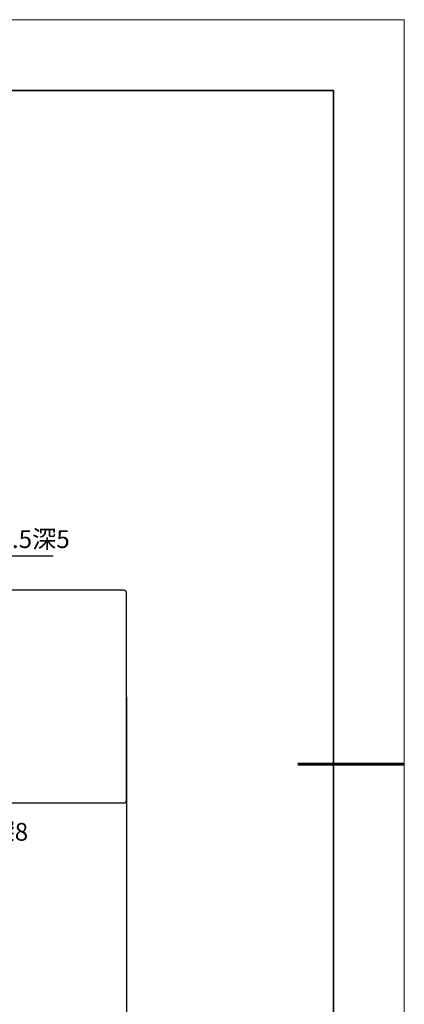
# Model space of a CAD drawing. Units: millimetres. Extents: x 12016 to 37473, y -9451 to -5016.
# Drawn here: x 12258 to 12313, y -7498 to -7359 of the extents above; entities that cross this region are included whole.
import ezdxf

# ---------------------------------------------------------------- set-up
doc = ezdxf.new("R2010")
doc.units = ezdxf.units.MM
doc.header["$LTSCALE"] = 10
doc.header["$PDMODE"] = 34
doc.layers.add('6文字层', color=3, linetype='Continuous')
for name, color, linetype, lineweight in [('7标注层', 4, 'Continuous', 5), ('粗实线层', 7, 'Continuous', 35), ('细实线层', 7, 'Continuous', 18)]:
    doc.layers.add(name, color=color, linetype=linetype, lineweight=lineweight)
doc.styles.add('TH-GBD2M', font='calibri.ttf', dxfattribs={"width": 0.8, "height": 2.5})
doc.dimstyles.new('TH-GBD2M', dxfattribs={"dimtxt": 2.5, "dimasz": 3, "dimexe": 2, "dimexo": 0, "dimgap": 1.5, "dimtad": 1, "dimdec": 4, "dimzin": 9, "dimdsep": 46, "dimtxsty": 'TH-GBD2M', "dimcen": 0, "dimclrt": 3, "dimadec": 0, "dimazin": 3, "dimtfac": 1, "dimtdec": 4, "dimtofl": 0, "dimtmove": 0, "dimatfit": 3, "dimfxl": 1, "dimtolj": 1, "dimtzin": 0, "dimarcsym": 0})

# ---------------------------------------------------------------- blocks, each defined once
blk = doc.blocks.new('*X96')
at = {"layer": '粗实线层'}
for p, q in [((138.5, 95), (-138.5, 95)), ((138.5, -95), (138.5, 95))]:
    blk.add_line(p, q, dxfattribs=at)
at = {"layer": '粗实线层', "lineweight": 60}
blk.add_line((148.5, 0), (133.5, 0), dxfattribs=at)
at = {"layer": '细实线层'}
for p, q in [((148.5, 105), (-148.5, 105)), ((148.5, -105), (148.5, 105))]:
    blk.add_line(p, q, dxfattribs=at)
blk = doc.blocks.new('*D102')
at = {"layer": '7标注层', "color": 0, "lineweight": -2, "transparency": 16777216}
for p, q in [((12176.38, -7454.84), (12176.38, -7504.84)), ((12273.38, -7454.84), (12273.38, -7504.84)), ((12178.38, -7502.84), (12271.38, -7502.84))]:
    blk.add_line(p, q, dxfattribs=at)
at = {"layer": '7标注层', "color": 0, "transparency": 16777216}
for points in [[(12178.38, -7502.51), (12178.38, -7503.17), (12176.38, -7502.84)], [(12271.38, -7502.51), (12271.38, -7503.17), (12273.38, -7502.84)]]:
    blk.add_solid(points, dxfattribs=at)
at = {"layer": 'Defpoints', "color": 0, "transparency": 16777216}
for p in [(12176.38, -7454.84), (12273.38, -7454.84), (12273.38, -7502.84)]:
    blk.add_point(p, dxfattribs=at)
at = {"layer": '7标注层', "color": 3, "transparency": 16777216, "insert": (12224.88, -7500.06), "char_height": 2.5, "attachment_point": 5, "style": 'TH-GBD2M'}
blk.add_mtext('\\A1;485', dxfattribs=at)

msp = doc.modelspace()

# ---------------------------------------------------------------- linework, layer by layer
at = {"color": 7, "linetype": 'Continuous', "lineweight": 25}
for p, q in [((12272.98082, -7439.794521), (12254.22082, -7439.794521)), ((12273.38082, -7469.394521), (12273.38082, -7440.194521)), ((12254.22082, -7469.794521), (12272.98082, -7469.794521))]:
    msp.add_line(p, q, dxfattribs=at)
for centre, start, end in [((12272.98082, -7440.194521), 0, 90), ((12272.98082, -7469.394521), 270, 0)]:
    msp.add_arc(centre, 0.4, start, end, dxfattribs=at)

# ---------------------------------------------------------------- block references
at = {"layer": '6文字层'}
msp.add_blockref('*X96', (12164.021525, -7464.34551), dxfattribs=at)

# ---------------------------------------------------------------- texts
at = {"layer": '7标注层', "char_height": 2.5, "width": 13.64187858, "attachment_point": 1, "style": 'TH-GBD2M'}
for s, insert in [('4-M2.5{\\fSimSun|b0|i0|c134|p34;深}5', (12249.481733, -7431.344153)), ('4-M4{\\fSimSun|b0|i0|c134|p34;深}8', (12246.465646, -7472.613791))]:
    msp.add_mtext(s, dxfattribs=dict(at, insert=insert))

# ---------------------------------------------------------------- dimensions: what is measured, and where the dimension line sits
at = {"layer": '7标注层'}
dim = msp.add_aligned_dim(p1=(12176.38082, -7454.844059), p2=(12273.38082, -7454.844059), distance=-47.996602, dimstyle='TH-GBD2M', override={"dimasz": 2, "dimlfac": 5}, dxfattribs=at)
dim.commit()
dim.dimension.update_dxf_attribs({"geometry": '*D102', "text_midpoint": (12224.88082, -7500.059893)})

# ---------------------------------------------------------------- leaders
msp.add_leader([(12222.022165, -7453.494521), (12248.134202, -7434.944418), (12263.030859, -7434.944418)], dimstyle='TH-GBD2M', override={"dimasz": 2, "dimgap": 1.5, "dimtad": 1}, dxfattribs=at)

doc.saveas('drawing.dxf')
